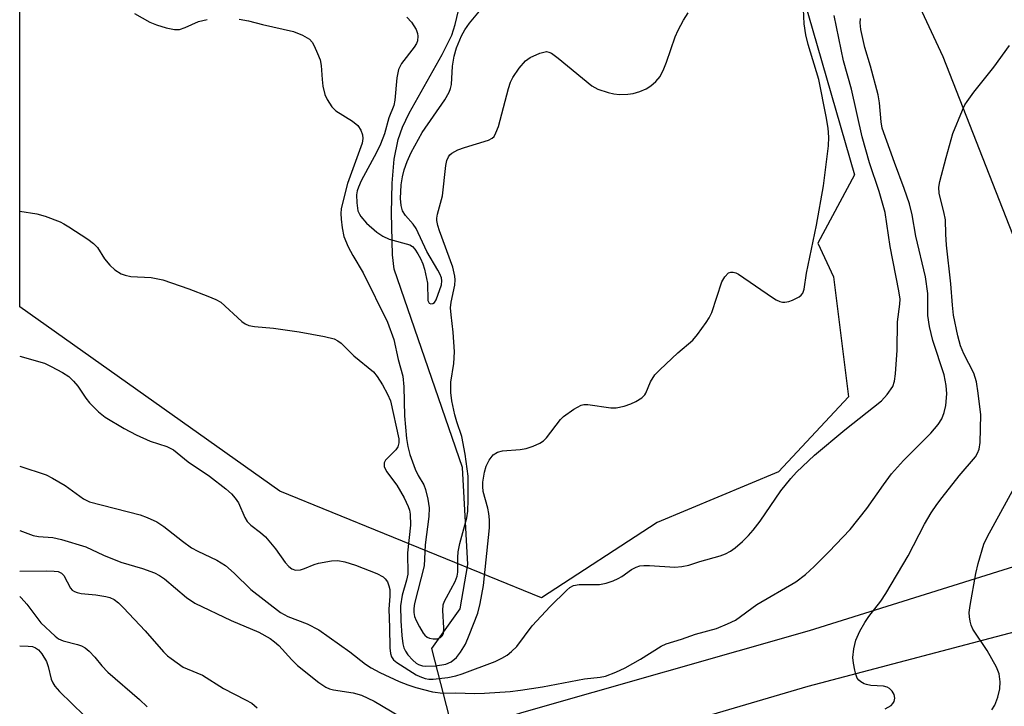
# Model space of a CAD drawing. Units: inches. Extents: x 1303765 to 1309765, y 545448 to 549448.
# Drawn here: x 1303765 to 1303963, y 548345 to 548483 of the extents above; entities that cross this region are included whole.
import ezdxf

# ---------------------------------------------------------------- set-up
doc = ezdxf.new("R2010")
doc.units = ezdxf.units.IN
doc.header["$MEASUREMENT"] = 0
for name, color, linetype in [('HYDRO-Hidden Single Line Stream', 5, 'Continuous'), ('HYDRO-Single Line Stream', 4, 'Continuous'), ('NTRL-Trees', 3, 'Continuous'), ('TRANS-Driveway', 251, 'Continuous'), ('TRANS-Road', 130, 'Continuous'), ('Undefined', 1, 'Continuous')]:
    doc.layers.add(name, color=color, linetype=linetype)

msp = doc.modelspace()

# ---------------------------------------------------------------- linework, layer by layer
at = {"layer": 'HYDRO-Hidden Single Line Stream'}
msp.add_line((1303856.54, 548322.65), (1303847.79, 548356.67), dxfattribs=at)
at = {"layer": 'HYDRO-Single Line Stream'}
msp.add_lwpolyline([(1303847.79, 548356.67), (1303853.43, 548364.58), (1303854.96, 548373.54), (1303853.88, 548393), (1303840.18, 548432.77), (1303839.86, 548435.66), (1303839.68, 548444.03), (1303839.78, 548450.02), (1303840.19, 548454.86), (1303840.99, 548458.79), (1303841.9, 548461.28), (1303843.23, 548464.07), (1303849.86, 548475.84), (1303851.75, 548479.72), (1303852.44, 548481.88), (1303853.08, 548484.7), (1303855.05, 548496.32)], dxfattribs=at)
at = {"layer": 'NTRL-Trees'}
msp.add_polyline3d([(1303892.96, 548381.96, 0), (1303869.79, 548366.81, 0), (1303817.26, 548388.22, 0), (1303765.05, 548425.25, 0), (1303765.06, 548546.4, 0), (1303849, 548561.21, 0), (1303868.45, 548559.85, 0), (1303879.15, 548559.1, 0), (1303896.61, 548533.17, 0), (1303916.72, 548506.72, 0), (1303932.59, 548451.7, 0), (1303925.2, 548438.02, 0), (1303928.36, 548431.25, 0), (1303931.36, 548407.19, 0), (1303917.36, 548392.12, 0)], close=True, dxfattribs=at)
at = {"layer": 'TRANS-Driveway'}
msp.add_lwpolyline([(1303968.39, 548360.91), (1303923.21, 548349), (1303881.61, 548336.78), (1303872.24, 548334.64), (1303862.95, 548332.2), (1303853.75, 548329.45), (1303844.64, 548326.4), (1303835.63, 548323.06), (1303804.5, 548310.5), (1303786.86, 548302.97), (1303769.38, 548295.1), (1303765.04, 548293.04), (1303765.04, 548304.55), (1303791.83, 548317.23), (1303810.09, 548324.56), (1303828.51, 548331.44), (1303847.11, 548337.86), (1303865.85, 548343.83), (1303923.55, 548360.25), (1303969.07, 548374.54)], dxfattribs=at)
at = {"layer": 'TRANS-Road'}
msp.add_lwpolyline([(1304066.09, 548091.57), (1304059.57, 548125.59), (1304052.47, 548159.49), (1304041.87, 548199.94), (1304035.11, 548224.79), (1304030.05, 548243.24), (1304018.29, 548284.66), (1304007.48, 548321.38), (1303995.04, 548356.88), (1303993.55, 548361.06), (1303992.05, 548365.22), (1303984.48, 548386.06), (1303979.55, 548399.51), (1303964.34, 548439.77), (1303950.41, 548475.4), (1303919.75, 548541.2)], dxfattribs=at)
at = {"layer": 'Undefined'}
for points, elevation in [([(1303765.05, 548444.41), (1303768.48, 548443.9), (1303770.15, 548443.39), (1303773.13, 548442.27), (1303773.92, 548441.91), (1303774.92, 548441.31), (1303778.7, 548438.84), (1303779.88, 548437.96), (1303780.66, 548437.11), (1303782.07, 548434.89), (1303783.13, 548433.61), (1303784.13, 548432.64), (1303785.43, 548431.84), (1303786.2, 548431.56), (1303787.31, 548431.32), (1303791.41, 548431.12), (1303793.74, 548430.66), (1303799.01, 548428.85), (1303802.79, 548427.35), (1303804.39, 548426.68), (1303805.39, 548426.13), (1303809.59, 548422.31), (1303810.26, 548421.82), (1303811, 548421.47), (1303812.14, 548421.27), (1303815.97, 548420.95), (1303821.13, 548420.19), (1303826.23, 548419.3), (1303828.15, 548418.8), (1303828.88, 548418.43), (1303829.56, 548417.95), (1303832.08, 548415.39), (1303836.08, 548412.16), (1303836.8, 548411.25), (1303837.88, 548409.59), (1303838.88, 548407.69), (1303839.45, 548406.39), (1303841.12, 548398.72), (1303841.15, 548397.94), (1303840.96, 548397.14), (1303840.52, 548396.5), (1303838.45, 548394.47), (1303838.18, 548393.91), (1303838.21, 548393.18), (1303838.66, 548392.19), (1303840.71, 548389.42), (1303842.18, 548386.91), (1303843.02, 548385.14), (1303843.26, 548384.38), (1303843.4, 548383.59), (1303843.46, 548381.42), (1303842.87, 548375.82), (1303842.91, 548371.6), (1303842.66, 548370.34), (1303841.78, 548367.35), (1303841.46, 548365.22), (1303841.53, 548362.2), (1303841.72, 548359.28), (1303841.92, 548357.58), (1303842.13, 548356.79), (1303842.46, 548356.08), (1303842.97, 548355.37), (1303843.96, 548354.29), (1303844.61, 548353.72), (1303845.09, 548353.42), (1303845.87, 548353.14), (1303846.43, 548353.07), (1303848.49, 548353.16), (1303850.54, 548353.49), (1303851.62, 548353.96), (1303852.68, 548354.84), (1303853.54, 548355.89), (1303854.51, 548357.52), (1303855.28, 548359.31), (1303856.98, 548363.72), (1303857.45, 548365.66), (1303858.11, 548369.29), (1303859.36, 548380.89), (1303859.34, 548382.49), (1303859.23, 548383.74), (1303859.01, 548384.79), (1303858.07, 548388.15), (1303857.97, 548389.15), (1303858.02, 548390.04), (1303858.32, 548392.06), (1303858.64, 548393.27), (1303859.27, 548394.47), (1303860.08, 548395.52), (1303860.95, 548396.05), (1303861.97, 548396.35), (1303865.5, 548396.59), (1303866.66, 548396.77), (1303868.07, 548397.25), (1303869.42, 548397.86), (1303870.14, 548398.35), (1303870.75, 548398.96), (1303873.6, 548402.59), (1303874.17, 548403.2), (1303876.25, 548404.69), (1303877.71, 548405.49), (1303878.25, 548405.61), (1303879.1, 548405.61), (1303883.68, 548404.94), (1303884.75, 548404.95), (1303886.38, 548405.3), (1303887.71, 548405.73), (1303888.72, 548406.23), (1303889.9, 548406.98), (1303890.48, 548407.53), (1303890.72, 548407.91), (1303891.66, 548410.18), (1303892.52, 548411.56), (1303893.53, 548412.61), (1303897.15, 548416.02), (1303900.13, 548418.53), (1303901.07, 548419.65), (1303902.81, 548422.05), (1303903.44, 548423.03), (1303903.93, 548424.09), (1303905.99, 548430.23), (1303906.57, 548431.25), (1303907.31, 548432.02), (1303907.76, 548432.19), (1303908.26, 548432.19), (1303908.78, 548432.06), (1303909.29, 548431.81), (1303916.11, 548427.11), (1303916.86, 548426.65), (1303917.62, 548426.29), (1303918.13, 548426.19), (1303918.63, 548426.19), (1303919.38, 548426.32), (1303920.16, 548426.56), (1303921.46, 548427.22), (1303921.89, 548427.58), (1303922.19, 548427.98), (1303922.46, 548428.74), (1303922.95, 548431.95), (1303924.96, 548441.64), (1303926.4, 548449.49), (1303927.37, 548457.51), (1303927.42, 548459.29), (1303927.32, 548461.06), (1303926.92, 548463.41), (1303925.42, 548470.84), (1303923.31, 548477.87), (1303922.84, 548479.8), (1303922.48, 548482.01), (1303922.38, 548484.97)], 318), ([(1303765.05, 548415.32), (1303769.99, 548413.89), (1303771.38, 548413.28), (1303773.66, 548412.02), (1303774.87, 548411.24), (1303775.85, 548410.33), (1303776.73, 548409.29), (1303778.33, 548406.87), (1303779.03, 548405.96), (1303780.86, 548404.14), (1303782.19, 548403.05), (1303786.03, 548400.8), (1303788.4, 548399.52), (1303791.25, 548398.28), (1303794.59, 548397.2), (1303795.89, 548396.49), (1303798.88, 548394.12), (1303803.11, 548391.25), (1303806.41, 548388.7), (1303807.52, 548387.72), (1303808.3, 548386.82), (1303808.97, 548385.86), (1303810.2, 548382.96), (1303810.72, 548382.11), (1303811.45, 548381.39), (1303813.4, 548379.91), (1303814.36, 548379.04), (1303816.41, 548376.63), (1303818.31, 548373.9), (1303819.05, 548373.12), (1303819.67, 548372.65), (1303820.37, 548372.4), (1303821.4, 548372.42), (1303822.23, 548372.69), (1303824.14, 548373.5), (1303825, 548373.75), (1303827.61, 548374.25), (1303828.91, 548374.28), (1303830.28, 548374.01), (1303832.45, 548373.36), (1303836.73, 548371.67), (1303837.98, 548371.02), (1303838.38, 548370.66), (1303838.84, 548370), (1303839.16, 548369.24), (1303839.31, 548368.46), (1303839.35, 548367.12), (1303839.15, 548364.51), (1303839.29, 548360.84), (1303839.34, 548356.79), (1303839.43, 548355.67), (1303839.65, 548354.96), (1303840.07, 548354.39), (1303840.71, 548353.84), (1303844.6, 548351.36), (1303845.37, 548351), (1303846.44, 548350.63), (1303847.18, 548350.5), (1303848.01, 548350.49), (1303850.94, 548350.81), (1303852.59, 548351.17), (1303853.84, 548351.53), (1303860.48, 548354.06), (1303861.83, 548354.69), (1303862.85, 548355.28), (1303863.77, 548356.02), (1303864.83, 548357.07), (1303867.89, 548361.18), (1303871.5, 548365.09), (1303874.83, 548368.34), (1303875.48, 548368.88), (1303876.18, 548369.29), (1303877.3, 548369.49), (1303881.44, 548369.51), (1303882.77, 548369.76), (1303884.12, 548370.22), (1303885.16, 548370.68), (1303885.91, 548371.13), (1303887.82, 548372.51), (1303888.75, 548372.98), (1303889.49, 548373.21), (1303890.32, 548373.3), (1303891.47, 548373.29), (1303896.51, 548372.99), (1303897.93, 548373.09), (1303899.36, 548373.4), (1303901.57, 548374.13), (1303905.63, 548375.26), (1303906.71, 548375.65), (1303907.69, 548376.18), (1303908.61, 548376.83), (1303910.1, 548378.14), (1303911.32, 548379.32), (1303912.26, 548380.38), (1303913.66, 548382.18), (1303917.81, 548388.27), (1303919.79, 548390.75), (1303920.94, 548392.04), (1303924.59, 548395.43), (1303930.68, 548400.56), (1303938.04, 548406.34), (1303939.17, 548407.62), (1303940.26, 548409.26), (1303940.65, 548410.31), (1303940.83, 548411.78), (1303941.17, 548416.53), (1303941.22, 548422.23), (1303941.69, 548425.77), (1303941.73, 548426.77), (1303941.52, 548428.43), (1303939.78, 548437.36), (1303938.75, 548444.17), (1303937.56, 548448.36), (1303935.6, 548454.15), (1303934.14, 548459.37), (1303931.97, 548468.89), (1303930.41, 548474.57), (1303928.49, 548483.7)], 320), ([(1303765.05, 548393.27), (1303770.36, 548391.5), (1303771.64, 548390.84), (1303774.14, 548389.37), (1303777.87, 548386.71), (1303779.06, 548386.1), (1303789.24, 548383.45), (1303790.65, 548382.97), (1303792.55, 548382.09), (1303794, 548381.15), (1303797.69, 548378.18), (1303799.53, 548376.87), (1303800.8, 548376.16), (1303804.62, 548374.36), (1303806.36, 548373.28), (1303808.11, 548371.75), (1303811.44, 548368.51), (1303817.4, 548363.88), (1303818.87, 548363.04), (1303822.74, 548361.59), (1303825.1, 548360.37), (1303831.32, 548356.01), (1303834.43, 548353.48), (1303835.6, 548352.75), (1303837.32, 548351.83), (1303841.23, 548350.03), (1303842.94, 548349.33), (1303844.54, 548348.83), (1303847.88, 548347.95), (1303849.98, 548347.7), (1303852.57, 548347.73), (1303856.33, 548347.6), (1303858.31, 548347.65), (1303863.49, 548348.04), (1303865.53, 548348.27), (1303869.94, 548348.98), (1303878.39, 548350.56), (1303881.55, 548350.87), (1303882.6, 548351.1), (1303884.7, 548351.89), (1303886.53, 548352.77), (1303889.62, 548354.5), (1303893.82, 548357.09), (1303894.78, 548357.59), (1303897.88, 548358.55), (1303900.65, 548359.51), (1303904.89, 548360.67), (1303907.09, 548361.57), (1303908.68, 548362.35), (1303912.96, 548365.5), (1303920.84, 548370.06), (1303922.74, 548371.51), (1303924.48, 548373.13), (1303927.43, 548376.06), (1303931.69, 548380.54), (1303935.06, 548384.76), (1303938.38, 548389.49), (1303940.04, 548391.69), (1303942.44, 548394.35), (1303947.93, 548399.85), (1303949.36, 548401.6), (1303950.11, 548402.77), (1303950.62, 548404.03), (1303950.94, 548405.39), (1303951.1, 548407.74), (1303950.99, 548409.43), (1303950.59, 548411.59), (1303948.3, 548418.46), (1303947.62, 548421.31), (1303947.34, 548423.49), (1303947.28, 548427.93), (1303946.82, 548431.25), (1303944.88, 548439.43), (1303944.14, 548443.66), (1303943.61, 548445.91), (1303942.59, 548448.96), (1303940.6, 548454.17), (1303938.14, 548461.08), (1303937.93, 548462.39), (1303937.63, 548466.17), (1303937.37, 548467.78), (1303935.79, 548473.53), (1303934.66, 548477.25), (1303933.89, 548480.86), (1303933.72, 548482.25), (1303933.78, 548483.08)], 322), ([(1303938.72, 548344.56), (1303939.92, 548345.24), (1303940.28, 548345.59), (1303940.55, 548345.98), (1303940.7, 548346.66), (1303940.53, 548347.4), (1303940.17, 548348.1), (1303939.63, 548348.63), (1303939.17, 548348.86), (1303938.4, 548349.07), (1303935.84, 548349.25), (1303935.02, 548349.39), (1303934.52, 548349.57), (1303933.84, 548349.96), (1303933.45, 548350.3), (1303933.14, 548350.71), (1303932.85, 548351.47), (1303932.64, 548352.3), (1303932.36, 548353.71), (1303932.25, 548354.84), (1303932.45, 548356.6), (1303932.87, 548358.33), (1303933.67, 548360.12), (1303934.64, 548361.86), (1303935.5, 548363.08), (1303937.9, 548366.13), (1303938.88, 548367.68), (1303943.34, 548375.27), (1303946.66, 548381.62), (1303948, 548383.85), (1303949.1, 548385.54), (1303950.16, 548386.93), (1303953.61, 548391.29), (1303956.85, 548395.15), (1303957.27, 548395.88), (1303957.58, 548396.64), (1303957.84, 548398.02), (1303957.94, 548403.58), (1303957.44, 548407.89), (1303957.08, 548410.17), (1303956.54, 548411.88), (1303954.52, 548415.78), (1303953.87, 548417.42), (1303953.32, 548419.38), (1303952.48, 548423.55), (1303952.24, 548425.57), (1303951.95, 548429.85), (1303951.05, 548437.62), (1303950.91, 548439.81), (1303950.85, 548442.66), (1303950.55, 548444.29), (1303949.6, 548447.95), (1303949.51, 548449.23), (1303949.69, 548450.38), (1303950.96, 548455.23), (1303952.36, 548460), (1303954.25, 548464.68), (1303954.76, 548465.74), (1303955.21, 548466.46), (1303956.55, 548468.29), (1303960.55, 548473.31), (1303963.67, 548477.65)], 324), ([(1303960.16, 548344.37), (1303960.74, 548345.25), (1303961.34, 548346.87), (1303961.76, 548348.56), (1303961.81, 548349.93), (1303961.6, 548351.55), (1303961.07, 548352.88), (1303959.19, 548356.22), (1303956.33, 548360.52), (1303956.01, 548361.31), (1303955.8, 548362.14), (1303955.67, 548362.99), (1303955.63, 548363.85), (1303955.81, 548365.31), (1303956.92, 548371.73), (1303957.42, 548373.7), (1303958.58, 548377.59), (1303959.29, 548379.16), (1303964.61, 548388.88)], 326), ([(1303765.05, 548380.36), (1303767.71, 548379.31), (1303768.78, 548379.14), (1303771.71, 548378.95), (1303773.44, 548378.54), (1303778.29, 548377.05), (1303781.88, 548375.38), (1303785.32, 548373.96), (1303789.7, 548372.7), (1303792.07, 548371.81), (1303793.08, 548371.33), (1303794.12, 548370.65), (1303798.49, 548366.91), (1303800.22, 548365.76), (1303807.46, 548362.3), (1303813.05, 548359.93), (1303815.29, 548358.68), (1303816.21, 548358.01), (1303817.05, 548357.27), (1303819.63, 548354.39), (1303820.79, 548353.25), (1303825.1, 548349.8), (1303826.51, 548348.86), (1303827.21, 548348.56), (1303828, 548348.35), (1303831.94, 548347.74), (1303833.62, 548347.31), (1303836.17, 548346.09), (1303841.25, 548343.08)], 324), ([(1303765.04, 548372.16), (1303770.47, 548372.25), (1303771.93, 548372.2), (1303772.76, 548372.07), (1303773.4, 548371.78), (1303773.89, 548371.3), (1303775.22, 548368.74), (1303775.58, 548368.34), (1303776.03, 548368.06), (1303776.54, 548367.87), (1303777.38, 548367.69), (1303780.34, 548367.39), (1303782.3, 548367.07), (1303783.11, 548366.86), (1303784, 548366.46), (1303784.87, 548365.8), (1303785.9, 548364.8), (1303790.21, 548360.22), (1303793.91, 548356.01), (1303794.73, 548355.18), (1303795.42, 548354.62), (1303797.88, 548352.93), (1303798.66, 548352.55), (1303801.73, 548351.31), (1303805.92, 548348.6), (1303810.39, 548346.37), (1303811.65, 548345.66), (1303812.73, 548344.73)], 326), ([(1303765.04, 548367.1), (1303765.34, 548366.83), (1303766.48, 548365.52), (1303769.3, 548361.79), (1303772.17, 548359.09), (1303772.85, 548358.61), (1303773.76, 548358.19), (1303776.61, 548357.47), (1303777.44, 548357.2), (1303778.15, 548356.79), (1303778.98, 548356.08), (1303780.14, 548354.88), (1303781.52, 548353.16), (1303782.74, 548351.92), (1303789.09, 548346.43), (1303790.64, 548344.97)], 328), ([(1303765.04, 548357.18), (1303766.76, 548357.13), (1303767.59, 548357.03), (1303768.19, 548356.81), (1303768.79, 548356.41), (1303769.51, 548355.61), (1303770.41, 548354.07), (1303770.78, 548353.02), (1303771.36, 548350.46), (1303771.69, 548349.76), (1303772.1, 548349.11), (1303773.05, 548348.02), (1303777.98, 548343.21)], 330)]:
    msp.add_lwpolyline(points, dxfattribs=dict(at, elevation=elevation))
for points in [[(1303842.71, 548483.35, 314), (1303843.68, 548482.34, 314), (1303844.59, 548480.91, 314), (1303844.88, 548480.09, 314), (1303844.98, 548479.54, 314), (1303844.88, 548478.61, 314), (1303844.66, 548478.07, 314), (1303844.19, 548477.34, 314), (1303841.69, 548474.08, 314), (1303841.06, 548472.85, 314), (1303840.71, 548471.21, 314), (1303840.33, 548466.71, 314), (1303840.13, 548465.62, 314), (1303839.16, 548463.18, 314), (1303838.27, 548459.93, 314), (1303837.48, 548457.9, 314), (1303836.66, 548456.19, 314), (1303833.6, 548450.51, 314), (1303833.02, 548449.23, 314), (1303832.78, 548448.48, 314), (1303832.66, 548447.72, 314), (1303832.68, 548446.08, 314), (1303832.92, 548444.52, 314), (1303833.21, 548443.85, 314), (1303833.52, 548443.36, 314), (1303834.66, 548442.04, 314), (1303836.74, 548440.19, 314), (1303837.91, 548439.4, 314), (1303839.2, 548438.79, 314), (1303843.31, 548437.69, 314), (1303843.85, 548437.36, 314), (1303844.36, 548436.79, 314), (1303844.95, 548435.89, 314), (1303845.48, 548434.91, 314), (1303845.94, 548433.87, 314), (1303846.3, 548432.78, 314), (1303846.92, 548429.98, 314), (1303846.97, 548426.49, 314), (1303847.2, 548425.93, 314), (1303847.53, 548425.81, 314), (1303847.93, 548425.87, 314), (1303848.29, 548426.08, 314), (1303848.65, 548426.66, 314), (1303849.67, 548429.65, 314), (1303849.75, 548430.47, 314), (1303849.67, 548431.03, 314), (1303849.38, 548431.82, 314), (1303848.98, 548432.59, 314), (1303846.76, 548436.3, 314), (1303844.6, 548440.94, 314), (1303844.01, 548441.82, 314), (1303842.44, 548443.57, 314), (1303841.87, 548444.51, 314), (1303841.6, 548445.56, 314), (1303841.47, 548446.96, 314), (1303841.58, 548449.68, 314), (1303841.86, 548451.34, 314), (1303842.19, 548452.71, 314), (1303842.81, 548454.38, 314), (1303843.63, 548456.21, 314), (1303845.85, 548460.19, 314), (1303850.39, 548466.78, 314), (1303851.26, 548468.3, 314), (1303851.52, 548469.07, 314), (1303851.69, 548469.87, 314), (1303851.93, 548473.5, 314), (1303852.22, 548475.53, 314), (1303852.73, 548477.2, 314), (1303853.72, 548479.64, 314), (1303854.4, 548480.81, 314), (1303855.34, 548482.17, 314), (1303859.31, 548487.03, 314)], [(1303788.07, 548484.13, 316), (1303791.14, 548482.33, 316), (1303792.52, 548481.81, 316), (1303794.44, 548481.22, 316), (1303796.1, 548480.86, 316), (1303797.14, 548480.9, 316), (1303798.22, 548481.26, 316), (1303800.92, 548482.51, 316), (1303802.69, 548482.88, 316)], [(1303809.08, 548482.95, 316), (1303810.98, 548482.66, 316), (1303813.74, 548481.91, 316), (1303819.96, 548480.47, 316), (1303821.81, 548479.78, 316), (1303823.18, 548478.94, 316), (1303823.71, 548478.35, 316), (1303824.12, 548477.63, 316), (1303824.84, 548476.1, 316), (1303825.34, 548474.79, 316), (1303825.56, 548473.66, 316), (1303825.73, 548470.88, 316), (1303825.91, 548469.51, 316), (1303826.3, 548467.86, 316), (1303826.74, 548466.82, 316), (1303827.71, 548465.39, 316), (1303828.49, 548464.58, 316), (1303831.81, 548462.47, 316), (1303832.9, 548461.6, 316), (1303833.54, 548460.7, 316), (1303833.86, 548459.76, 316), (1303833.93, 548459.03, 316), (1303833.78, 548458.07, 316), (1303830.82, 548450, 316), (1303829.81, 548446.05, 316), (1303829.59, 548444.91, 316), (1303829.52, 548443.99, 316), (1303829.56, 548442.83, 316), (1303829.77, 548441.07, 316), (1303830.1, 548439.33, 316), (1303830.96, 548437.25, 316), (1303831.87, 548435.5, 316), (1303834, 548432.05, 316), (1303838.88, 548422.18, 316), (1303840.12, 548418.69, 316), (1303840.99, 548414.65, 316), (1303841.91, 548411.29, 316), (1303842.15, 548409.19, 316), (1303842.3, 548403.36, 316), (1303842.69, 548398.8, 316), (1303842.92, 548397.18, 316), (1303843.36, 548395.56, 316), (1303844.39, 548392.64, 316), (1303845.01, 548391.35, 316), (1303846.12, 548389.48, 316), (1303846.5, 548388.58, 316), (1303846.97, 548386.65, 316), (1303847.23, 548384.85, 316), (1303847.16, 548383.14, 316), (1303846.4, 548377.44, 316), (1303846.23, 548373.26, 316), (1303844.31, 548365.68, 316), (1303844.14, 548364.67, 316), (1303844.15, 548363.85, 316), (1303844.31, 548363.06, 316), (1303844.6, 548362.27, 316), (1303845.27, 548360.98, 316), (1303846.02, 548359.74, 316), (1303846.37, 548359.31, 316), (1303846.79, 548358.95, 316), (1303847.3, 548358.7, 316), (1303848.05, 548358.57, 316), (1303848.8, 548358.61, 316), (1303849.47, 548358.83, 316), (1303849.9, 548359.28, 316), (1303850.07, 548359.71, 316), (1303850.15, 548360.78, 316), (1303849.97, 548364.25, 316), (1303850.06, 548365.39, 316), (1303850.31, 548366.15, 316), (1303850.67, 548366.89, 316), (1303852.47, 548370.08, 316), (1303852.84, 548371.14, 316), (1303852.95, 548371.98, 316), (1303852.96, 548374.92, 316), (1303853.07, 548376.06, 316), (1303853.41, 548377.75, 316), (1303854.76, 548382.85, 316), (1303854.95, 548384.23, 316), (1303855.08, 548386.51, 316), (1303855.03, 548391.22, 316), (1303854.47, 548395.66, 316), (1303853.78, 548399.19, 316), (1303852.75, 548402.14, 316), (1303852.37, 548403.54, 316), (1303851.76, 548406.37, 316), (1303851.56, 548408.02, 316), (1303851.58, 548410.13, 316), (1303852.14, 548413.87, 316), (1303852.33, 548416.18, 316), (1303852.07, 548420.15, 316), (1303851.61, 548423.64, 316), (1303851.53, 548425.03, 316), (1303851.66, 548426.17, 316), (1303852.35, 548429.55, 316), (1303852.42, 548430.62, 316), (1303852.38, 548431.41, 316), (1303851.99, 548433.21, 316), (1303849.28, 548440.46, 316), (1303848.94, 548441.55, 316), (1303848.76, 548442.55, 316), (1303848.75, 548443.04, 316), (1303848.88, 548443.85, 316), (1303849.87, 548447.49, 316), (1303850.58, 548453.62, 316), (1303850.79, 548454.61, 316), (1303851.08, 548455.31, 316), (1303851.38, 548455.71, 316), (1303851.78, 548456.05, 316), (1303852.96, 548456.71, 316), (1303854.29, 548457.23, 316), (1303859.13, 548458.7, 316), (1303859.87, 548459.07, 316), (1303860.24, 548459.43, 316), (1303860.63, 548460.12, 316), (1303861.11, 548461.43, 316), (1303863.15, 548469.04, 316), (1303863.57, 548470.31, 316), (1303864, 548471.28, 316), (1303865.27, 548473.12, 316), (1303866.57, 548474.61, 316), (1303867.51, 548475.28, 316), (1303869.41, 548476.11, 316), (1303870.23, 548476.37, 316), (1303870.76, 548476.45, 316), (1303871.27, 548476.37, 316), (1303871.75, 548476.15, 316), (1303873.13, 548475.12, 316), (1303879.84, 548469.58, 316), (1303881.07, 548468.9, 316), (1303883.16, 548468.22, 316), (1303884.31, 548467.98, 316), (1303885.43, 548467.86, 316), (1303887.07, 548467.89, 316), (1303888.15, 548468.04, 316), (1303889.48, 548468.44, 316), (1303890.77, 548468.97, 316), (1303891.69, 548469.55, 316), (1303892.72, 548470.43, 316), (1303893.57, 548471.48, 316), (1303894.33, 548472.98, 316), (1303894.87, 548474.32, 316), (1303896.6, 548479.44, 316), (1303897.2, 548480.75, 316), (1303898.29, 548482.76, 316), (1303899.19, 548484.21, 316)]]:
    msp.add_polyline3d(points, dxfattribs=at)

doc.saveas('drawing.dxf')
